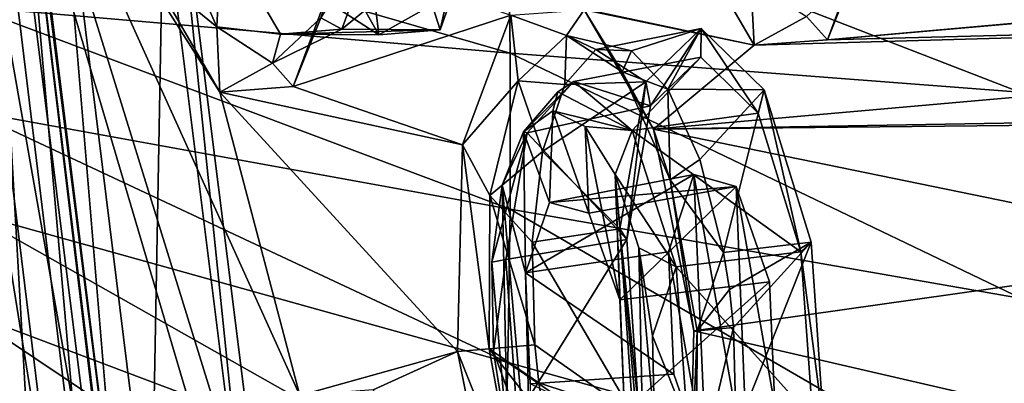
# Model space of a CAD drawing. Units: inches. Extents: x -8 to 238, y -75 to 99.
# Drawn here: x 3 to 7, y -19 to -17 of the extents above; entities that cross this region are included whole.
import ezdxf

# ---------------------------------------------------------------- set-up
doc = ezdxf.new("R2010")
doc.units = ezdxf.units.IN
doc.header["$MEASUREMENT"] = 0
doc.layers.add('699', color=7, linetype='Continuous')

msp = doc.modelspace()

# ---------------------------------------------------------------- linework, layer by layer
at = {"layer": '699', "color": 5, "linetype": 'Continuous'}
for points in [[(3.0384, -16.3647, 698.631), (3.5483, -16.3202, 698.8274), (3.9316, -19.3858, 698.4985), (3.0384, -16.3647, 698.631)], [(3.6151, -16.3143, 698.6341), (3.2139, -16.3494, 698.4876), (3.563, -19.1706, 698.2067), (3.6151, -16.3143, 698.6341)], [(3.9316, -19.3858, 698.4985), (3.5483, -16.3202, 698.8274), (3.6151, -16.3143, 698.6341), (3.9316, -19.3858, 698.4985)], [(3.9949, -19.348, 698.3071), (3.6151, -16.3143, 698.6341), (3.563, -19.1706, 698.2067), (3.9949, -19.348, 698.3071)], [(3.9949, -19.348, 698.3071), (3.9316, -19.3858, 698.4985), (3.6151, -16.3143, 698.6341), (3.9949, -19.348, 698.3071)], [(3.4314, -19.2432, 699.588), (1.9793, -19.2934, 703.8431), (3.0861, -16.3606, 699.8541), (3.4314, -19.2432, 699.588)], [(2.9845, -16.3694, 699.6085), (2.7906, -16.3864, 699.5201), (3.1555, -19.3525, 699.2318), (2.9845, -16.3694, 699.6085)], [(2.8875, -16.3779, 698.6344), (3.0384, -16.3647, 698.631), (3.4072, -19.317, 698.3275), (2.8875, -16.3779, 698.6344)], [(3.0837, -16.3607, 699.7117), (2.9845, -16.3694, 699.6085), (3.3456, -19.3393, 699.3203), (3.0837, -16.3607, 699.7117)], [(3.3456, -19.3393, 699.3203), (2.9845, -16.3694, 699.6085), (3.1555, -19.3525, 699.2318), (3.3456, -19.3393, 699.3203)], [(3.4072, -19.317, 698.3275), (3.0384, -16.3647, 698.631), (3.9316, -19.3858, 698.4985), (3.4072, -19.317, 698.3275)], [(3.4314, -19.2432, 699.588), (3.0861, -16.3606, 699.8541), (3.0837, -16.3607, 699.7117), (3.4314, -19.2432, 699.588)], [(3.4314, -19.2432, 699.588), (3.0837, -16.3607, 699.7117), (3.4564, -19.4126, 699.4101), (3.4314, -19.2432, 699.588)], [(3.0837, -16.3607, 699.7117), (3.3456, -19.3393, 699.3203), (3.4564, -19.4126, 699.4101), (3.0837, -16.3607, 699.7117)], [(3.1001, -16.3593, 698.3812), (3.0948, -16.3598, 698.2312), (3.4733, -19.3495, 697.9103), (3.1001, -16.3593, 698.3812)], [(3.4733, -19.3495, 697.9103), (3.0948, -16.3598, 698.2312), (3.9238, -19.04, 696.6027), (3.4733, -19.3495, 697.9103)], [(3.9238, -19.04, 696.6027), (3.0948, -16.3598, 698.2312), (4.0968, -18.5752, 696.0178), (3.9238, -19.04, 696.6027)], [(4.0968, -18.5752, 696.0178), (3.0948, -16.3598, 698.2312), (3.809, -17.4855, 696.545), (4.0968, -18.5752, 696.0178)], [(3.809, -17.4855, 696.545), (3.0948, -16.3598, 698.2312), (3.56, -17.0562, 697.1241), (3.809, -17.4855, 696.545)], [(3.2139, -16.3494, 698.4876), (3.1001, -16.3593, 698.3812), (3.4484, -19.1654, 698.1046), (3.2139, -16.3494, 698.4876)], [(3.4484, -19.1654, 698.1046), (3.1001, -16.3593, 698.3812), (3.4733, -19.3495, 697.9103), (3.4484, -19.1654, 698.1046)], [(3.563, -19.1706, 698.2067), (3.2139, -16.3494, 698.4876), (3.4484, -19.1654, 698.1046), (3.563, -19.1706, 698.2067)], [(2.6366, -16.3998, 699.1443), (2.7798, -16.3873, 698.7494), (3.1722, -19.4926, 698.4179), (2.6366, -16.3998, 699.1443)], [(2.7965, -17.9153, 699.0692), (2.6366, -16.3998, 699.1443), (3.1722, -19.4926, 698.4179), (2.7965, -17.9153, 699.0692)], [(3.1555, -19.3525, 699.2318), (2.7906, -16.3864, 699.5201), (2.6415, -16.3994, 699.3613), (3.1555, -19.3525, 699.2318)], [(3.0086, -19.3883, 699.0714), (3.1555, -19.3525, 699.2318), (2.6415, -16.3994, 699.3613), (3.0086, -19.3883, 699.0714)], [(2.7798, -16.3873, 698.7494), (2.8875, -16.3779, 698.6344), (3.2394, -19.2486, 698.3503), (2.7798, -16.3873, 698.7494)], [(3.1722, -19.4926, 698.4179), (2.7798, -16.3873, 698.7494), (3.2394, -19.2486, 698.3503), (3.1722, -19.4926, 698.4179)], [(3.2394, -19.2486, 698.3503), (2.8875, -16.3779, 698.6344), (3.4072, -19.317, 698.3275), (3.2394, -19.2486, 698.3503)], [(4.843, -16.7735, 746.1127), (6.6812, -17.4859, 745.317), (6.665, -16.745, 745.3009), (4.843, -16.7735, 746.1127)], [(2.9113, -16.7858, 746.5896), (4.8517, -17.3464, 746.1213), (4.843, -16.7735, 746.1127), (2.9113, -16.7858, 746.5896)], [(2.9162, -17.1798, 746.5911), (4.8517, -17.3464, 746.1213), (2.9113, -16.7858, 746.5896), (2.9162, -17.1798, 746.5911)], [(4.8517, -17.3464, 746.1213), (6.6812, -17.4859, 745.317), (4.843, -16.7735, 746.1127), (4.8517, -17.3464, 746.1213)], [(4.7019, -16.8011, 695.6494), (4.6004, -17.262, 696.0538), (4.5711, -17.1727, 696.1153), (4.7019, -16.8011, 695.6494)], [(4.7439, -16.8545, 695.5429), (4.6004, -17.262, 696.0538), (4.7019, -16.8011, 695.6494), (4.7439, -16.8545, 695.5429)], [(3.7988, -17.2515, 696.7163), (3.56, -17.0562, 697.1241), (3.6271, -16.8636, 697.0934), (3.7988, -17.2515, 696.7163)], [(3.7988, -17.2515, 696.7163), (3.6271, -16.8636, 697.0934), (3.8155, -16.9146, 697.0521), (3.7988, -17.2515, 696.7163)], [(4.3935, -16.8637, 695.4573), (4.1723, -17.2189, 695.6858), (4.2478, -17.2595, 695.9511), (4.3935, -16.8637, 695.4573)], [(4.3935, -16.8637, 695.4573), (4.2478, -17.2595, 695.9511), (4.7439, -16.8545, 695.5429), (4.3935, -16.8637, 695.4573)], [(4.7439, -16.8545, 695.5429), (4.2478, -17.2595, 695.9511), (4.6004, -17.262, 696.0538), (4.7439, -16.8545, 695.5429)], [(6.1636, -16.8329, 689.9422), (7.6461, -17.1495, 685.9589), (5.9907, -17.2976, 690.5268), (6.1636, -16.8329, 689.9422)], [(6.1636, -16.8329, 689.9422), (5.9907, -17.2976, 690.5268), (6.0897, -17.0519, 690.3922), (6.1636, -16.8329, 689.9422)], [(5.4787, -16.8883, 691.8307), (5.7276, -17.3173, 691.2519), (4.2452, -17.0009, 695.2347), (5.4787, -16.8883, 691.8307)], [(5.7276, -17.3173, 691.2519), (5.4787, -16.8883, 691.8307), (5.716, -17.0845, 691.4232), (5.7276, -17.3173, 691.2519)], [(4.0267, -17.278, 696.5609), (3.7988, -17.2515, 696.7163), (3.8155, -16.9146, 697.0521), (4.0267, -17.278, 696.5609)], [(4.3795, -17.2806, 696.6889), (3.8155, -16.9146, 697.0521), (4.1685, -16.9049, 697.1974), (4.3795, -17.2806, 696.6889)], [(4.0267, -17.278, 696.5609), (3.8155, -16.9146, 697.0521), (4.3795, -17.2806, 696.6889), (4.0267, -17.278, 696.5609)], [(4.3795, -17.2806, 696.6889), (4.1685, -16.9049, 697.1974), (4.3698, -17.1896, 696.6937), (4.3795, -17.2806, 696.6889)], [(4.2452, -17.0009, 695.2347), (4.8537, -17.21, 693.6188), (4.0723, -17.4657, 695.8196), (4.2452, -17.0009, 695.2347)], [(4.2452, -17.0009, 695.2347), (4.0723, -17.4657, 695.8196), (4.1723, -17.2189, 695.6858), (4.2452, -17.0009, 695.2347)], [(5.7276, -17.3173, 691.2519), (5.1169, -17.1903, 692.8936), (4.2452, -17.0009, 695.2347), (5.7276, -17.3173, 691.2519)], [(3.809, -17.4855, 696.545), (3.56, -17.0562, 697.1241), (3.7988, -17.2515, 696.7163), (3.809, -17.4855, 696.545)], [(6.0897, -17.0519, 690.3922), (5.9907, -17.2976, 690.5268), (5.9157, -17.2146, 690.9077), (6.0897, -17.0519, 690.3922)], [(5.9157, -17.2146, 690.9077), (5.7276, -17.3173, 691.2519), (5.716, -17.0845, 691.4232), (5.9157, -17.2146, 690.9077)], [(5.9907, -17.2976, 690.5268), (7.9091, -17.1297, 685.2339), (10.2402, -17.189, 678.8657), (5.9907, -17.2976, 690.5268)], [(7.6461, -17.1495, 685.9589), (7.9091, -17.1297, 685.2339), (5.9907, -17.2976, 690.5268), (7.6461, -17.1495, 685.9589)], [(2.9147, -17.5546, 746.5913), (4.8519, -17.9058, 746.128), (2.9162, -17.1798, 746.5911), (2.9147, -17.5546, 746.5913)], [(2.9162, -17.1798, 746.5911), (4.8519, -17.9058, 746.128), (4.8517, -17.3464, 746.1213), (2.9162, -17.1798, 746.5911)], [(4.5711, -17.1727, 696.1153), (4.3795, -17.2806, 696.6889), (4.3698, -17.1896, 696.6937), (4.5711, -17.1727, 696.1153)], [(4.6004, -17.262, 696.0538), (4.3795, -17.2806, 696.6889), (4.5711, -17.1727, 696.1153), (4.6004, -17.262, 696.0538)], [(4.8537, -17.21, 693.6188), (4.6808, -17.6748, 694.2035), (4.0723, -17.4657, 695.8196), (4.8537, -17.21, 693.6188)], [(4.6808, -17.6748, 694.2035), (4.8537, -17.21, 693.6188), (4.8804, -17.4453, 693.7992), (4.6808, -17.6748, 694.2035)], [(4.8537, -17.21, 693.6188), (5.1169, -17.1903, 692.8936), (5.0544, -17.2826, 693.2838), (4.8537, -17.21, 693.6188)], [(4.8804, -17.4453, 693.7992), (4.8537, -17.21, 693.6188), (5.0544, -17.2826, 693.2838), (4.8804, -17.4453, 693.7992)], [(5.0544, -17.2826, 693.2838), (5.1169, -17.1903, 692.8936), (5.254, -17.4126, 692.7685), (5.0544, -17.2826, 693.2838)], [(5.3658, -17.6194, 692.3147), (5.1169, -17.1903, 692.8936), (5.7276, -17.3173, 691.2519), (5.3658, -17.6194, 692.3147)], [(5.1169, -17.1903, 692.8936), (5.3658, -17.6194, 692.3147), (5.254, -17.4126, 692.7685), (5.1169, -17.1903, 692.8936)], [(7.9514, -17.5749, 685.2248), (5.3658, -17.6194, 692.3147), (10.2402, -17.189, 678.8657), (7.9514, -17.5749, 685.2248)], [(5.3658, -17.6194, 692.3147), (5.7276, -17.3173, 691.2519), (10.2402, -17.189, 678.8657), (5.3658, -17.6194, 692.3147)], [(5.7276, -17.3173, 691.2519), (5.9907, -17.2976, 690.5268), (10.2402, -17.189, 678.8657), (5.7276, -17.3173, 691.2519)], [(5.9907, -17.2976, 690.5268), (5.7276, -17.3173, 691.2519), (5.9157, -17.2146, 690.9077), (5.9907, -17.2976, 690.5268)], [(3.9983, -17.3816, 696.201), (3.809, -17.4855, 696.545), (3.7988, -17.2515, 696.7163), (3.9983, -17.3816, 696.201)], [(3.9983, -17.3816, 696.201), (3.7988, -17.2515, 696.7163), (4.0267, -17.278, 696.5609), (3.9983, -17.3816, 696.201)], [(4.1723, -17.2189, 695.6858), (4.0723, -17.4657, 695.8196), (3.9983, -17.3816, 696.201), (4.1723, -17.2189, 695.6858)], [(4.1723, -17.2189, 695.6858), (3.9983, -17.3816, 696.201), (4.2478, -17.2595, 695.9511), (4.1723, -17.2189, 695.6858)], [(4.2478, -17.2595, 695.9511), (3.9983, -17.3816, 696.201), (4.0267, -17.278, 696.5609), (4.2478, -17.2595, 695.9511)], [(4.2478, -17.2595, 695.9511), (4.0267, -17.278, 696.5609), (4.6004, -17.262, 696.0538), (4.2478, -17.2595, 695.9511)], [(4.6004, -17.262, 696.0538), (4.0267, -17.278, 696.5609), (4.3795, -17.2806, 696.6889), (4.6004, -17.262, 696.0538)], [(4.8804, -17.4453, 693.7992), (5.0544, -17.2826, 693.2838), (5.0474, -17.4582, 693.8038), (4.8804, -17.4453, 693.7992)], [(5.0474, -17.4582, 693.8038), (5.0544, -17.2826, 693.2838), (5.1587, -17.3323, 693.4688), (5.0474, -17.4582, 693.8038)], [(5.0544, -17.2826, 693.2838), (5.254, -17.4126, 692.7685), (5.2878, -17.3382, 693.1168), (5.0544, -17.2826, 693.2838)], [(5.1587, -17.3323, 693.4688), (5.0544, -17.2826, 693.2838), (5.2878, -17.3382, 693.1168), (5.1587, -17.3323, 693.4688)], [(5.1587, -17.3323, 693.4688), (5.2878, -17.3382, 693.1168), (5.5375, -17.2569, 693.3913), (5.1587, -17.3323, 693.4688)], [(5.3388, -17.4492, 694.0018), (5.1587, -17.3323, 693.4688), (5.5375, -17.2569, 693.3913), (5.3388, -17.4492, 694.0018)], [(5.2878, -17.3382, 693.1168), (5.4181, -17.4755, 692.7928), (5.5375, -17.2569, 693.3913), (5.2878, -17.3382, 693.1168)], [(5.3388, -17.4492, 694.0018), (5.5375, -17.2569, 693.3913), (5.3553, -17.5356, 693.9762), (5.3388, -17.4492, 694.0018)], [(5.3553, -17.5356, 693.9762), (5.5375, -17.2569, 693.3913), (5.5364, -17.3604, 693.4199), (5.3553, -17.5356, 693.9762)], [(5.5375, -17.2569, 693.3913), (5.4181, -17.4755, 692.7928), (5.764, -17.4777, 692.8033), (5.5375, -17.2569, 693.3913)], [(5.5364, -17.3604, 693.4199), (5.5375, -17.2569, 693.3913), (5.7425, -17.5613, 692.8848), (5.5364, -17.3604, 693.4199)], [(5.5375, -17.2569, 693.3913), (5.764, -17.4777, 692.8033), (5.7425, -17.5613, 692.8848), (5.5375, -17.2569, 693.3913)], [(4.8519, -17.9058, 746.128), (6.6873, -18.2266, 745.3309), (4.8517, -17.3464, 746.1213), (4.8519, -17.9058, 746.128)], [(4.8517, -17.3464, 746.1213), (6.6873, -18.2266, 745.3309), (6.6812, -17.4859, 745.317), (4.8517, -17.3464, 746.1213)], [(5.0474, -17.4582, 693.8038), (5.1587, -17.3323, 693.4688), (5.3388, -17.4492, 694.0018), (5.0474, -17.4582, 693.8038)], [(5.2878, -17.3382, 693.1168), (5.254, -17.4126, 692.7685), (5.4181, -17.4755, 692.7928), (5.2878, -17.3382, 693.1168)], [(4.0723, -17.4657, 695.8196), (3.809, -17.4855, 696.545), (3.9983, -17.3816, 696.201), (4.0723, -17.4657, 695.8196)], [(5.3553, -17.5356, 693.9762), (5.5364, -17.3604, 693.4199), (5.08, -17.4472, 693.3185), (5.3553, -17.5356, 693.9762)], [(5.08, -17.4472, 693.3185), (5.5364, -17.3604, 693.4199), (5.2901, -17.6235, 692.7812), (5.08, -17.4472, 693.3185)], [(5.5364, -17.3604, 693.4199), (5.7425, -17.5613, 692.8848), (5.2901, -17.6235, 692.7812), (5.5364, -17.3604, 693.4199)], [(5.254, -17.4126, 692.7685), (5.3658, -17.6194, 692.3147), (5.4257, -17.8006, 692.3912), (5.254, -17.4126, 692.7685)], [(5.254, -17.4126, 692.7685), (5.4257, -17.8006, 692.3912), (5.4181, -17.4755, 692.7928), (5.254, -17.4126, 692.7685)], [(4.0723, -17.4657, 695.8196), (4.6808, -17.6748, 694.2035), (3.809, -17.4855, 696.545), (4.0723, -17.4657, 695.8196)], [(4.7786, -17.8572, 694.1764), (4.6808, -17.6748, 694.2035), (4.8804, -17.4453, 693.7992), (4.7786, -17.8572, 694.1764)], [(4.7786, -17.8572, 694.1764), (4.8804, -17.4453, 693.7992), (4.968, -17.6993, 694.0788), (4.7786, -17.8572, 694.1764)], [(4.968, -17.6993, 694.0788), (4.8804, -17.4453, 693.7992), (5.0474, -17.4582, 693.8038), (4.968, -17.6993, 694.0788)], [(4.9128, -17.6323, 693.8252), (5.08, -17.4472, 693.3185), (4.8993, -17.6289, 693.5941), (4.9128, -17.6323, 693.8252)], [(4.8993, -17.6289, 693.5941), (5.08, -17.4472, 693.3185), (5.0226, -17.485, 693.2965), (4.8993, -17.6289, 693.5941)], [(4.9128, -17.6323, 693.8252), (5.3553, -17.5356, 693.9762), (5.08, -17.4472, 693.3185), (4.9128, -17.6323, 693.8252)], [(4.968, -17.6993, 694.0788), (5.0474, -17.4582, 693.8038), (5.3388, -17.4492, 694.0018), (4.968, -17.6993, 694.0788)], [(5.2457, -17.9763, 694.3953), (4.968, -17.6993, 694.0788), (5.3388, -17.4492, 694.0018), (5.2457, -17.9763, 694.3953)], [(5.08, -17.4472, 693.3185), (5.2901, -17.6235, 692.7812), (5.0226, -17.485, 693.2965), (5.08, -17.4472, 693.3185)], [(5.2457, -17.9763, 694.3953), (5.3388, -17.4492, 694.0018), (5.2705, -18.0157, 694.3345), (5.2457, -17.9763, 694.3953)], [(5.2705, -18.0157, 694.3345), (5.3388, -17.4492, 694.0018), (5.3553, -17.5356, 693.9762), (5.2705, -18.0157, 694.3345)], [(4.6622, -18.4178, 694.4322), (4.0968, -18.5752, 696.0178), (3.809, -17.4855, 696.545), (4.6622, -18.4178, 694.4322)], [(4.6808, -17.6748, 694.2035), (4.6622, -18.4178, 694.4322), (3.809, -17.4855, 696.545), (4.6808, -17.6748, 694.2035)], [(5.0046, -17.5534, 693.2878), (4.8993, -17.6289, 693.5941), (5.0226, -17.485, 693.2965), (5.0046, -17.5534, 693.2878)], [(5.2901, -17.6235, 692.7812), (5.0046, -17.5534, 693.2878), (5.0226, -17.485, 693.2965), (5.2901, -17.6235, 692.7812)], [(5.4181, -17.4755, 692.7928), (5.5332, -17.7275, 692.5379), (5.764, -17.4777, 692.8033), (5.4181, -17.4755, 692.7928)], [(5.4181, -17.4755, 692.7928), (5.4257, -17.8006, 692.3912), (5.5332, -17.7275, 692.5379), (5.4181, -17.4755, 692.7928)], [(5.5332, -17.7275, 692.5379), (5.6179, -18.062, 692.3861), (5.764, -17.4777, 692.8033), (5.5332, -17.7275, 692.5379)], [(5.6179, -18.062, 692.3861), (5.9323, -18.0243, 692.4606), (5.764, -17.4777, 692.8033), (5.6179, -18.062, 692.3861)], [(5.764, -17.4777, 692.8033), (5.8959, -18.0593, 692.5723), (5.7425, -17.5613, 692.8848), (5.764, -17.4777, 692.8033)], [(5.764, -17.4777, 692.8033), (5.9323, -18.0243, 692.4606), (5.8959, -18.0593, 692.5723), (5.764, -17.4777, 692.8033)], [(5.2705, -18.0157, 694.3345), (5.3553, -17.5356, 693.9762), (4.9128, -17.6323, 693.8252), (5.2705, -18.0157, 694.3345)], [(2.9069, -17.9169, 746.5899), (4.8436, -18.4564, 746.1329), (2.9147, -17.5546, 746.5913), (2.9069, -17.9169, 746.5899)], [(2.9147, -17.5546, 746.5913), (4.8436, -18.4564, 746.1329), (4.8519, -17.9058, 746.128), (2.9147, -17.5546, 746.5913)], [(4.8993, -17.6289, 693.5941), (5.0046, -17.5534, 693.2878), (4.9926, -17.8824, 693.3995), (4.8993, -17.6289, 693.5941)], [(4.9926, -17.8824, 693.3995), (5.0046, -17.5534, 693.2878), (5.1344, -17.9211, 693.0204), (4.9926, -17.8824, 693.3995)], [(5.0046, -17.5534, 693.2878), (5.2901, -17.6235, 692.7812), (5.1207, -17.6089, 692.9832), (5.0046, -17.5534, 693.2878)], [(5.0046, -17.5534, 693.2878), (5.1207, -17.6089, 692.9832), (5.1344, -17.9211, 693.0204), (5.0046, -17.5534, 693.2878)], [(5.7425, -17.5613, 692.8848), (5.8959, -18.0593, 692.5723), (5.2901, -17.6235, 692.7812), (5.7425, -17.5613, 692.8848)], [(7.6883, -17.5947, 685.9498), (5.3658, -17.6194, 692.3147), (7.9514, -17.5749, 685.2248), (7.6883, -17.5947, 685.9498)], [(7.5154, -18.0593, 686.5343), (5.3658, -17.6194, 692.3147), (7.6883, -17.5947, 685.9498), (7.5154, -18.0593, 686.5343)], [(4.8359, -18.0871, 694.1481), (4.9128, -17.6323, 693.8252), (4.7856, -18.0971, 694.0175), (4.8359, -18.0871, 694.1481)], [(4.7856, -18.0971, 694.0175), (4.9128, -17.6323, 693.8252), (4.823, -17.8206, 693.8491), (4.7856, -18.0971, 694.0175)], [(4.823, -17.8206, 693.8491), (4.8993, -17.6289, 693.5941), (4.9066, -18.1352, 693.6955), (4.823, -17.8206, 693.8491)], [(4.823, -17.8206, 693.8491), (4.9128, -17.6323, 693.8252), (4.8993, -17.6289, 693.5941), (4.823, -17.8206, 693.8491)], [(4.8359, -18.0871, 694.1481), (5.2705, -18.0157, 694.3345), (4.9128, -17.6323, 693.8252), (4.8359, -18.0871, 694.1481)], [(4.9066, -18.1352, 693.6955), (4.8993, -17.6289, 693.5941), (4.9926, -17.8824, 693.3995), (4.9066, -18.1352, 693.6955)], [(5.1207, -17.6089, 692.9832), (5.2901, -17.6235, 692.7812), (5.2283, -17.7814, 692.7299), (5.1207, -17.6089, 692.9832)], [(5.1207, -17.6089, 692.9832), (5.2283, -17.7814, 692.7299), (5.2459, -18.232, 692.7896), (5.1207, -17.6089, 692.9832)], [(5.1344, -17.9211, 693.0204), (5.1207, -17.6089, 692.9832), (5.2459, -18.232, 692.7896), (5.1344, -17.9211, 693.0204)], [(5.2901, -17.6235, 692.7812), (5.4474, -18.1132, 692.4661), (5.2283, -17.7814, 692.7299), (5.2901, -17.6235, 692.7812)], [(5.8959, -18.0593, 692.5723), (5.4474, -18.1132, 692.4661), (5.2901, -17.6235, 692.7812), (5.8959, -18.0593, 692.5723)], [(5.5114, -18.3436, 692.0893), (5.3658, -17.6194, 692.3147), (7.5154, -18.0593, 686.5343), (5.5114, -18.3436, 692.0893)], [(5.3658, -17.6194, 692.3147), (5.5114, -18.3436, 692.0893), (5.4257, -17.8006, 692.3912), (5.3658, -17.6194, 692.3147)], [(4.6622, -18.4178, 694.4322), (4.6808, -17.6748, 694.2035), (4.7763, -18.4079, 694.3145), (4.6622, -18.4178, 694.4322)], [(4.7763, -18.4079, 694.3145), (4.6808, -17.6748, 694.2035), (4.7786, -17.8572, 694.1764), (4.7763, -18.4079, 694.3145)], [(4.9306, -18.0248, 694.2592), (4.7786, -17.8572, 694.1764), (4.968, -17.6993, 694.0788), (4.9306, -18.0248, 694.2592)], [(4.9306, -18.0248, 694.2592), (4.968, -17.6993, 694.0788), (5.2457, -17.9763, 694.3953), (4.9306, -18.0248, 694.2592)], [(5.5332, -17.7275, 692.5379), (5.4257, -17.8006, 692.3912), (5.6179, -18.062, 692.3861), (5.5332, -17.7275, 692.5379)], [(4.9066, -18.1352, 693.6955), (4.9926, -17.8824, 693.3995), (5.5117, -17.7813, 693.5919), (4.9066, -18.1352, 693.6955)], [(5.4204, -18.0597, 693.9191), (4.9066, -18.1352, 693.6955), (5.5117, -17.7813, 693.5919), (5.4204, -18.0597, 693.9191)], [(5.5117, -17.7813, 693.5919), (4.9926, -17.8824, 693.3995), (5.6635, -17.8243, 693.1722), (5.5117, -17.7813, 693.5919)], [(5.2283, -17.7814, 692.7299), (5.4474, -18.1132, 692.4661), (5.3132, -18.045, 692.5605), (5.2283, -17.7814, 692.7299)], [(5.2283, -17.7814, 692.7299), (5.3132, -18.045, 692.5605), (5.3323, -18.9579, 692.7266), (5.2283, -17.7814, 692.7299)], [(5.2283, -17.7814, 692.7299), (5.3323, -18.9579, 692.7266), (5.2626, -18.6315, 692.8394), (5.2283, -17.7814, 692.7299)], [(5.2459, -18.232, 692.7896), (5.2283, -17.7814, 692.7299), (5.2626, -18.6315, 692.8394), (5.2459, -18.232, 692.7896)], [(5.4204, -18.0597, 693.9191), (5.5117, -17.7813, 693.5919), (5.5565, -18.8375, 693.7246), (5.4204, -18.0597, 693.9191)], [(5.5117, -17.7813, 693.5919), (5.6635, -17.8243, 693.1722), (5.7066, -18.8883, 693.3118), (5.5117, -17.7813, 693.5919)], [(5.5117, -17.7813, 693.5919), (5.7066, -18.8883, 693.3118), (5.5565, -18.8375, 693.7246), (5.5117, -17.7813, 693.5919)], [(5.4257, -17.8006, 692.3912), (5.5114, -18.3436, 692.0893), (5.5235, -18.3426, 692.2531), (5.4257, -17.8006, 692.3912)], [(5.4257, -17.8006, 692.3912), (5.5235, -18.3426, 692.2531), (5.6179, -18.062, 692.3861), (5.4257, -17.8006, 692.3912)], [(4.8421, -18.7336, 694.0151), (4.7856, -18.0971, 694.0175), (4.823, -17.8206, 693.8491), (4.8421, -18.7336, 694.0151)], [(4.927, -18.9971, 693.8458), (4.8421, -18.7336, 694.0151), (4.823, -17.8206, 693.8491), (4.927, -18.9971, 693.8458)], [(4.927, -18.9971, 693.8458), (4.823, -17.8206, 693.8491), (4.9066, -18.1352, 693.6955), (4.927, -18.9971, 693.8458)], [(4.9926, -17.8824, 693.3995), (5.1344, -17.9211, 693.0204), (5.6635, -17.8243, 693.1722), (4.9926, -17.8824, 693.3995)], [(5.1344, -17.9211, 693.0204), (5.2459, -18.232, 692.7896), (5.6635, -17.8243, 693.1722), (5.1344, -17.9211, 693.0204)], [(5.6635, -17.8243, 693.1722), (5.2459, -18.232, 692.7896), (5.7834, -18.1674, 692.9168), (5.6635, -17.8243, 693.1722)], [(5.6635, -17.8243, 693.1722), (5.7834, -18.1674, 692.9168), (5.8015, -18.6125, 692.9748), (5.6635, -17.8243, 693.1722)], [(5.6635, -17.8243, 693.1722), (5.8015, -18.6125, 692.9748), (5.7066, -18.8883, 693.3118), (5.6635, -17.8243, 693.1722)], [(4.7763, -18.4079, 694.3145), (4.7786, -17.8572, 694.1764), (4.9398, -18.3936, 694.322), (4.7763, -18.4079, 694.3145)], [(4.9398, -18.3936, 694.322), (4.7786, -17.8572, 694.1764), (4.9306, -18.0248, 694.2592), (4.9398, -18.3936, 694.322)], [(3.0051, -19.3877, 698.8502), (2.7965, -17.9153, 699.0692), (3.1722, -19.4926, 698.4179), (3.0051, -19.3877, 698.8502)], [(2.893, -18.2736, 746.5871), (4.827, -19.0031, 746.1357), (2.9069, -17.9169, 746.5899), (2.893, -18.2736, 746.5871)], [(2.9069, -17.9169, 746.5899), (4.827, -19.0031, 746.1357), (4.8436, -18.4564, 746.1329), (2.9069, -17.9169, 746.5899)], [(4.8436, -18.4564, 746.1329), (6.6833, -18.9674, 745.3425), (4.8519, -17.9058, 746.128), (4.8436, -18.4564, 746.1329)], [(4.8519, -17.9058, 746.128), (6.6833, -18.9674, 745.3425), (6.6873, -18.2266, 745.3309), (4.8519, -17.9058, 746.128)], [(5.2916, -18.6413, 694.4285), (4.9306, -18.0248, 694.2592), (5.2457, -17.9763, 694.3953), (5.2916, -18.6413, 694.4285)], [(5.2916, -18.6413, 694.4285), (5.2457, -17.9763, 694.3953), (5.3124, -18.6213, 694.3647), (5.2916, -18.6413, 694.4285)], [(5.3124, -18.6213, 694.3647), (5.2457, -17.9763, 694.3953), (5.2705, -18.0157, 694.3345), (5.3124, -18.6213, 694.3647)], [(4.877, -18.6507, 694.1718), (5.2705, -18.0157, 694.3345), (4.8359, -18.0871, 694.1481), (4.877, -18.6507, 694.1718)], [(5.3124, -18.6213, 694.3647), (5.2705, -18.0157, 694.3345), (4.877, -18.6507, 694.1718), (5.3124, -18.6213, 694.3647)], [(4.9398, -18.3936, 694.322), (4.9306, -18.0248, 694.2592), (5.2916, -18.6413, 694.4285), (4.9398, -18.3936, 694.322)], [(5.6179, -18.062, 692.3861), (5.6387, -18.1952, 692.361), (5.9323, -18.0243, 692.4606), (5.6179, -18.062, 692.3861)], [(5.6387, -18.1952, 692.361), (5.6536, -18.3312, 692.3526), (5.9323, -18.0243, 692.4606), (5.6387, -18.1952, 692.361)], [(5.6536, -18.3312, 692.3526), (5.6628, -18.7027, 692.4164), (5.9323, -18.0243, 692.4606), (5.6536, -18.3312, 692.3526)], [(5.9323, -18.0243, 692.4606), (5.6628, -18.7027, 692.4164), (5.9781, -18.6904, 692.4946), (5.9323, -18.0243, 692.4606)], [(5.9323, -18.0243, 692.4606), (5.9781, -18.6904, 692.4946), (5.8959, -18.0593, 692.5723), (5.9323, -18.0243, 692.4606)], [(5.4393, -18.4987, 693.9734), (4.9066, -18.1352, 693.6955), (5.4204, -18.0597, 693.9191), (5.4393, -18.4987, 693.9734)], [(5.3132, -18.045, 692.5605), (5.4474, -18.1132, 692.4661), (5.3628, -18.361, 692.5002), (5.3132, -18.045, 692.5605)], [(5.3132, -18.045, 692.5605), (5.3628, -18.361, 692.5002), (5.3697, -18.6814, 692.5582), (5.3132, -18.045, 692.5605)], [(5.3132, -18.045, 692.5605), (5.3697, -18.6814, 692.5582), (5.3323, -18.9579, 692.7266), (5.3132, -18.045, 692.5605)], [(5.4393, -18.4987, 693.9734), (5.4204, -18.0597, 693.9191), (5.5565, -18.8375, 693.7246), (5.4393, -18.4987, 693.9734)], [(5.8959, -18.0593, 692.5723), (5.9379, -18.6601, 692.6011), (5.4474, -18.1132, 692.4661), (5.8959, -18.0593, 692.5723)], [(7.4968, -18.8021, 686.7629), (5.5114, -18.3436, 692.0893), (7.5154, -18.0593, 686.5343), (7.4968, -18.8021, 686.7629)], [(5.6179, -18.062, 692.3861), (5.5235, -18.3426, 692.2531), (5.6387, -18.1952, 692.361), (5.6179, -18.062, 692.3861)], [(5.8959, -18.0593, 692.5723), (5.9781, -18.6904, 692.4946), (5.9379, -18.6601, 692.6011), (5.8959, -18.0593, 692.5723)], [(4.7924, -18.4176, 694.0755), (4.8359, -18.0871, 694.1481), (4.7856, -18.0971, 694.0175), (4.7924, -18.4176, 694.0755)], [(4.8421, -18.7336, 694.0151), (4.7924, -18.4176, 694.0755), (4.7856, -18.0971, 694.0175), (4.8421, -18.7336, 694.0151)], [(4.877, -18.6507, 694.1718), (4.8359, -18.0871, 694.1481), (4.7924, -18.4176, 694.0755), (4.877, -18.6507, 694.1718)], [(4.9234, -18.5335, 693.7447), (4.927, -18.9971, 693.8458), (4.9066, -18.1352, 693.6955), (4.9234, -18.5335, 693.7447)], [(4.9234, -18.5335, 693.7447), (4.9066, -18.1352, 693.6955), (5.4393, -18.4987, 693.9734), (4.9234, -18.5335, 693.7447)], [(5.4474, -18.1132, 692.4661), (5.4885, -18.6759, 692.4896), (5.3628, -18.361, 692.5002), (5.4474, -18.1132, 692.4661)], [(5.4474, -18.1132, 692.4661), (5.9379, -18.6601, 692.6011), (5.4885, -18.6759, 692.4896), (5.4474, -18.1132, 692.4661)], [(5.2459, -18.232, 692.7896), (5.2626, -18.6315, 692.8394), (5.7834, -18.1674, 692.9168), (5.2459, -18.232, 692.7896)], [(5.7834, -18.1674, 692.9168), (5.2626, -18.6315, 692.8394), (5.8015, -18.6125, 692.9748), (5.7834, -18.1674, 692.9168)], [(5.5235, -18.3426, 692.2531), (5.6536, -18.3312, 692.3526), (5.6387, -18.1952, 692.361), (5.5235, -18.3426, 692.2531)], [(2.8731, -18.6315, 746.5826), (4.8019, -19.5509, 746.1363), (2.893, -18.2736, 746.5871), (2.8731, -18.6315, 746.5826)], [(2.893, -18.2736, 746.5871), (4.8019, -19.5509, 746.1363), (4.827, -19.0031, 746.1357), (2.893, -18.2736, 746.5871)], [(5.5114, -18.3436, 692.0893), (5.4928, -19.0867, 692.318), (5.5235, -18.3426, 692.2531), (5.5114, -18.3436, 692.0893)], [(5.5235, -18.3426, 692.2531), (5.4928, -19.0867, 692.318), (5.5212, -18.8933, 692.3912), (5.5235, -18.3426, 692.2531)], [(5.4928, -19.0867, 692.318), (5.5114, -18.3436, 692.0893), (7.4968, -18.8021, 686.7629), (5.4928, -19.0867, 692.318)], [(5.6536, -18.3312, 692.3526), (5.5235, -18.3426, 692.2531), (5.5212, -18.8933, 692.3912), (5.6536, -18.3312, 692.3526)], [(5.6536, -18.3312, 692.3526), (5.5212, -18.8933, 692.3912), (5.6628, -18.7027, 692.4164), (5.6536, -18.3312, 692.3526)], [(5.3628, -18.361, 692.5002), (5.4885, -18.6759, 692.4896), (5.3697, -18.6814, 692.5582), (5.3628, -18.361, 692.5002)], [(4.36, -18.5554, 695.2924), (4.0968, -18.5752, 696.0178), (4.6622, -18.4178, 694.4322), (4.36, -18.5554, 695.2924)], [(4.8078, -19.142, 694.2068), (4.36, -18.5554, 695.2924), (4.6622, -18.4178, 694.4322), (4.8078, -19.142, 694.2068)], [(4.6622, -18.4178, 694.4322), (4.7763, -18.4079, 694.3145), (4.8741, -18.9498, 694.1764), (4.6622, -18.4178, 694.4322)], [(4.8078, -19.142, 694.2068), (4.6622, -18.4178, 694.4322), (4.8741, -18.9498, 694.1764), (4.8078, -19.142, 694.2068)], [(4.7763, -18.4079, 694.3145), (4.9398, -18.3936, 694.322), (4.9548, -18.5295, 694.3136), (4.7763, -18.4079, 694.3145)], [(4.8741, -18.9498, 694.1764), (4.7763, -18.4079, 694.3145), (4.9756, -18.6627, 694.2885), (4.8741, -18.9498, 694.1764)], [(4.9756, -18.6627, 694.2885), (4.7763, -18.4079, 694.3145), (4.9548, -18.5295, 694.3136), (4.9756, -18.6627, 694.2885)], [(4.8421, -18.7336, 694.0151), (4.877, -18.6507, 694.1718), (4.7924, -18.4176, 694.0755), (4.8421, -18.7336, 694.0151)], [(4.9548, -18.5295, 694.3136), (4.9398, -18.3936, 694.322), (5.2916, -18.6413, 694.4285), (4.9548, -18.5295, 694.3136)], [(4.827, -19.0031, 746.1357), (6.6689, -19.7084, 745.3513), (4.8436, -18.4564, 746.1329), (4.827, -19.0031, 746.1357)], [(4.8436, -18.4564, 746.1329), (6.6689, -19.7084, 745.3513), (6.6833, -18.9674, 745.3425), (4.8436, -18.4564, 746.1329)], [(4.9234, -18.5335, 693.7447), (5.4393, -18.4987, 693.9734), (5.5565, -18.8375, 693.7246), (4.9234, -18.5335, 693.7447)], [(4.9756, -18.6627, 694.2885), (4.9548, -18.5295, 694.3136), (5.2916, -18.6413, 694.4285), (4.9756, -18.6627, 694.2885)]]:
    msp.add_3dface(points, dxfattribs=at)

doc.saveas('drawing.dxf')
